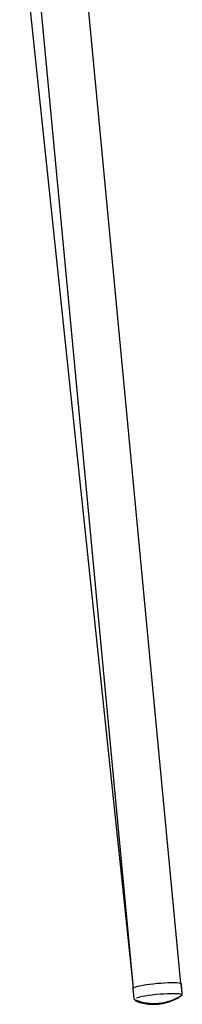
# Model space of a CAD drawing. Extents: x -25 to 2014, y 492 to 1071.
# Drawn here: x 1748 to 1759, y 688 to 755 of the extents above; entities that cross this region are included whole.
import ezdxf

# ---------------------------------------------------------------- set-up
doc = ezdxf.new("R2010")
doc.units = 0
doc.header["$LTSCALE"] = 2
doc.header["$MEASUREMENT"] = 0
doc.layers.get('0').update_dxf_attribs({"linetype": 'CONTINUOUS'})

# ---------------------------------------------------------------- blocks, each defined once
blk = doc.blocks.new('Gràcia cadira pala frontal')
for p, q in [((0.27, 3.36), (-36.44, 392.09)), ((-52.37, 390.59), (-15.66, 1.85)), ((-53.87, 363.85), (-15.66, 1.85)), ((-15.83, 1.63), (-15.54, -1.54)), ((0.81, 0.17), (0.48, 3.26)), ((0.79, 0.01), (0.49, 3.17)), ((0.77, -0.1), (0.76, -0.02))]:
    blk.add_line(p, q)
at = {"flags": 128}
for points in [[(-7.67, 3.34), (-8.95, 3.21), (-10.19, 3.06), (-11.38, 2.9), (-12.47, 2.72), (-13.44, 2.53), (-14.28, 2.34), (-14.95, 2.15), (-15.44, 1.97), (-15.73, 1.8), (-15.84, 1.64), (-15.83, 1.63)], [(0.49, 3.17), (0.39, 3.3), (0.09, 3.42), (-0.4, 3.51), (-1.07, 3.57), (-1.9, 3.61), (-2.87, 3.61), (-3.96, 3.59), (-5.15, 3.53), (-6.39, 3.45), (-7.67, 3.34)], [(-15.81, 1.71), (-15.73, 1.92), (-15.67, 2)], [(0.6, -0.55), (0.63, -0.52), (0.81, -0.03), (0.77, 0.23)], [(-15.5, -1.52), (-15.48, -1.73), (-15.27, -1.99), (-15.15, -2.05)], [(-15.23, -1.94), (-15.12, -2.08), (-15.02, -2.13)], [(0.4, -0.3), (0.14, -0.21), (-0.38, -0.12), (-1.1, -0.06), (-1.98, -0.03), (-3.01, -0.04), (-4.16, -0.07), (-5.39, -0.14), (-6.68, -0.23), (-7.98, -0.35), (-9.27, -0.5), (-10.5, -0.66), (-11.65, -0.84), (-12.68, -1.03), (-13.56, -1.22), (-14.28, -1.42), (-14.64, -1.54)], [(0.4, -0.67), (0.46, -0.63), (0.57, -0.47)]]:
    blk.add_lwpolyline(points, dxfattribs=at)
for centre, radius, start, end in [((-0.05, 3.21), 0.548, 350.4735, 56.9472), ((-11.55, 4.01), 7.24, 241.1485, 275.2679), ((-8.74, 13.67), 17, 248.3038, 302.486), ((-8.83, 13.39), 17, 251.774, 300.279), ((-5, 7.46), 9.96, 282.9863, 298.428), ((0, 0), 0.785, 293.9051, 347.1864)]:
    blk.add_arc(centre, radius, start, end)

msp = doc.modelspace()

# ---------------------------------------------------------------- block references
at = {"xscale": 0.2, "yscale": 0.2, "zscale": 0.2}
msp.add_blockref('Gràcia cadira pala frontal', (1759.207, 688.99), dxfattribs=at)

doc.saveas('drawing.dxf')
